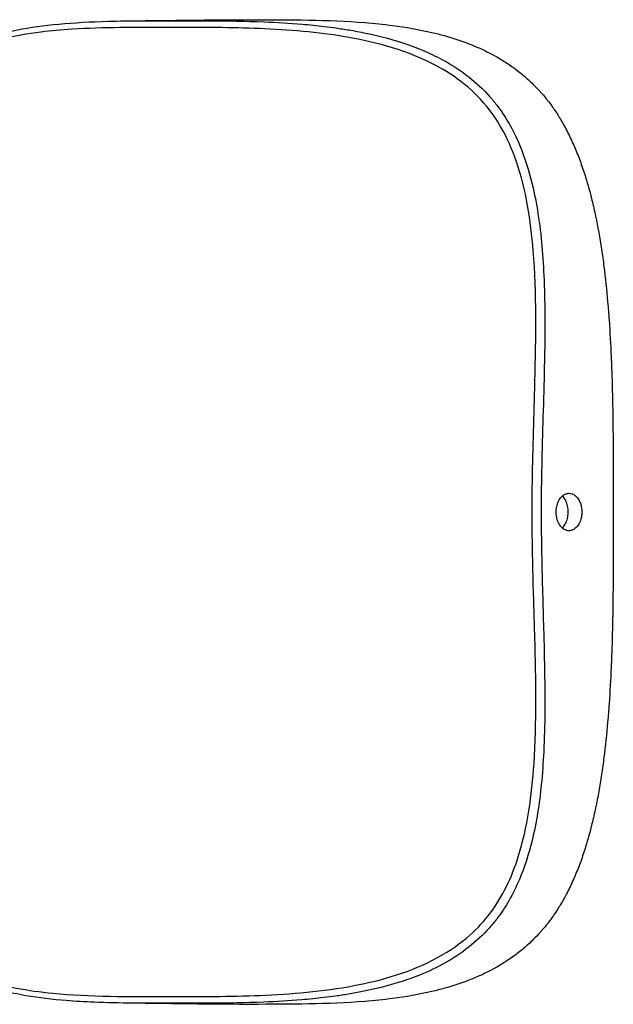
# Model space of a CAD drawing. Units: millimetres. Extents: x 466 to 1578, y 1020 to 2206.
# Drawn here: x 953 to 1017, y 1057 to 1162 of the extents above; entities that cross this region are included whole.
import ezdxf

# ---------------------------------------------------------------- set-up
doc = ezdxf.new("R2010")
doc.units = ezdxf.units.MM
doc.header["$LTSCALE"] = 10
doc.layers.add('Spigoli visibili(ISO)', color=179, linetype='Continuous', lineweight=25, true_color=0x262659)

msp = doc.modelspace()

# ---------------------------------------------------------------- linework, layer by layer
at = {"layer": 'Spigoli visibili(ISO)'}
for p, q in [((972.01, 1162.37), (972.69, 1162.38)), ((972.69, 1056.88), (972.01, 1056.89))]:
    msp.add_line(p, q, dxfattribs=at)
for points, knots in [([(929.05, 1128.25), (929.09, 1128.38), (929.18, 1128.63), (929.35, 1129.13), (929.42, 1129.35), (929.65, 1130.04), (929.8, 1130.49), (930.28, 1131.92), (930.61, 1132.9), (931.68, 1136.2), (932.45, 1138.63), (933.51, 1141.66), (933.76, 1142.36), (934.45, 1144.21), (934.9, 1145.35), (935.83, 1147.49), (936.3, 1148.49), (937.3, 1150.37), (937.81, 1151.25), (938.5, 1152.29), (938.64, 1152.49), (939.09, 1153.12), (939.4, 1153.53), (940.08, 1154.37), (940.45, 1154.79), (941.6, 1155.99), (942.41, 1156.7), (943.75, 1157.71), (944.29, 1158.07), (945.46, 1158.78), (946.11, 1159.12), (947.24, 1159.65), (947.72, 1159.85), (949.27, 1160.45), (950.36, 1160.78), (951.85, 1161.14), (952.26, 1161.23), (955.43, 1161.86), (958.54, 1162.13), (963.56, 1162.27), (964.71, 1162.28), (966.48, 1162.29), (967.08, 1162.3), (967.98, 1162.3), (968.28, 1162.3), (968.89, 1162.3), (969.2, 1162.3), (969.5, 1162.3)], [0.000002, 0.000002, 0.000002, 0.000002, 0.042661, 0.042661, 0.076589, 0.076589, 0.146288, 0.146288, 0.294862, 0.294862, 0.640609, 0.640609, 0.743901, 0.743901, 0.916889, 0.916889, 1.075872, 1.075872, 1.228903, 1.228903, 1.26723, 1.26723, 1.349637, 1.349637, 1.442674, 1.442674, 1.63117, 1.63117, 1.751769, 1.751769, 1.894838, 1.894838, 1.999977, 1.999977, 2.233024, 2.233024, 2.319664, 2.319664, 2.905852, 2.905852, 3.078195, 3.078195, 3.165943, 3.165943, 3.209932, 3.209932, 3.253637, 3.253637, 3.253637, 3.253637]), ([(969.5, 1162.3), (970.73, 1162.3), (971.98, 1162.3), (975.16, 1162.28), (977.12, 1162.25), (980.45, 1162.12), (981.82, 1162.04), (983.97, 1161.86), (984.76, 1161.78), (985.97, 1161.63), (986.39, 1161.58), (987.27, 1161.45), (987.74, 1161.38), (989.38, 1161.11), (990.56, 1160.87), (993.3, 1160.17), (994.88, 1159.66), (997.1, 1158.69), (997.8, 1158.35), (999.37, 1157.47), (1000.23, 1156.91), (1001.83, 1155.65), (1002.58, 1154.95), (1003.53, 1153.88), (1003.79, 1153.57), (1004.52, 1152.62), (1004.95, 1151.97), (1005.76, 1150.55), (1006.14, 1149.78), (1007.03, 1147.64), (1007.48, 1146.23), (1008.08, 1143.74), (1008.28, 1142.68), (1008.63, 1140.46), (1008.77, 1139.29), (1008.98, 1136.93), (1009.05, 1135.73), (1009.12, 1133.84), (1009.14, 1133.16), (1009.17, 1131.91), (1009.18, 1131.35), (1009.18, 1130.29), (1009.18, 1129.79), (1009.18, 1128.37), (1009.17, 1127.44), (1009.09, 1122.99), (1008.96, 1119.42), (1008.85, 1114.66), (1008.82, 1113.49), (1008.8, 1111.87), (1008.8, 1111.43), (1008.79, 1110.77), (1008.79, 1110.54), (1008.79, 1110.2), (1008.79, 1110.09), (1008.79, 1109.92), (1008.79, 1109.86), (1008.79, 1109.75), (1008.79, 1109.65), (1008.79, 1109.63)], [0, 0, 0, 0, 0.496389, 0.496389, 1.257239, 1.257239, 1.778481, 1.778481, 2.077013, 2.077013, 2.237005, 2.237005, 2.412438, 2.412438, 2.856849, 2.856849, 3.457173, 3.457173, 3.738904, 3.738904, 4.103026, 4.103026, 4.45879, 4.45879, 4.596498, 4.596498, 4.860115, 4.860115, 5.140406, 5.140406, 5.613069, 5.613069, 5.950094, 5.950094, 6.313999, 6.313999, 6.682746, 6.682746, 6.892691, 6.892691, 7.063485, 7.063485, 7.21645, 7.21645, 7.496885, 7.496885, 8.566099, 8.566099, 8.916716, 8.916716, 9.047022, 9.047022, 9.114311, 9.114311, 9.14832, 9.14832, 9.165343, 9.165343, 9.182448, 9.182448, 9.182448, 9.182448]), ([(977.74, 1162.4), (979.79, 1162.4), (981.85, 1162.4), (985.93, 1162.33), (987.95, 1162.25), (990.92, 1162.01), (991.89, 1161.91), (994.3, 1161.6), (995.71, 1161.36), (997.53, 1160.93), (997.98, 1160.82), (999.32, 1160.44), (1000.19, 1160.16), (1001.46, 1159.66), (1001.88, 1159.49), (1002.91, 1159.02), (1003.52, 1158.71), (1004.3, 1158.26), (1004.49, 1158.14), (1005.07, 1157.79), (1005.45, 1157.53), (1006, 1157.13), (1006.18, 1156.99), (1006.73, 1156.57), (1007.08, 1156.27), (1007.6, 1155.8), (1007.77, 1155.64), (1008.18, 1155.23), (1008.43, 1154.97), (1008.75, 1154.62), (1008.83, 1154.53), (1009.06, 1154.26), (1009.22, 1154.07), (1009.45, 1153.78), (1009.52, 1153.69), (1009.75, 1153.4), (1009.89, 1153.2), (1010.11, 1152.89), (1010.18, 1152.79), (1010.39, 1152.48), (1010.53, 1152.27), (1010.73, 1151.95), (1010.79, 1151.84), (1011.05, 1151.4), (1011.24, 1151.07), (1011.54, 1150.5), (1011.66, 1150.27), (1012.01, 1149.57), (1012.23, 1149.09), (1012.54, 1148.35), (1012.64, 1148.1), (1012.93, 1147.35), (1013.12, 1146.83), (1013.38, 1146.05), (1013.47, 1145.78), (1013.8, 1144.72), (1014.03, 1143.9), (1014.37, 1142.5), (1014.5, 1141.93), (1014.86, 1140.2), (1015.07, 1139.01), (1015.35, 1137.19), (1015.43, 1136.57), (1015.67, 1134.71), (1015.8, 1133.45), (1015.97, 1131.51), (1016.02, 1130.86), (1016.16, 1128.9), (1016.23, 1127.57), (1016.32, 1125.55), (1016.34, 1124.88), (1016.41, 1122.84), (1016.44, 1121.47), (1016.47, 1119.4), (1016.48, 1118.7), (1016.5, 1116.97), (1016.51, 1115.92), (1016.51, 1114.53), (1016.51, 1114.18), (1016.52, 1113.31), (1016.52, 1112.78), (1016.52, 1112.08), (1016.52, 1111.91), (1016.52, 1111.38), (1016.52, 1111.04), (1016.52, 1110.51), (1016.52, 1110.34), (1016.52, 1109.81), (1016.52, 1109.46), (1016.52, 1108.94), (1016.52, 1108.77), (1016.52, 1108.24), (1016.52, 1107.89), (1016.52, 1107.37), (1016.52, 1107.19), (1016.52, 1106.49), (1016.52, 1105.97), (1016.51, 1105.1), (1016.51, 1104.75), (1016.51, 1103.35), (1016.5, 1102.31), (1016.48, 1100.57), (1016.47, 1099.88), (1016.44, 1097.81), (1016.41, 1096.44), (1016.34, 1094.4), (1016.32, 1093.72), (1016.23, 1091.71), (1016.16, 1090.38), (1016.02, 1088.41), (1015.97, 1087.76), (1015.8, 1085.83), (1015.67, 1084.56), (1015.43, 1082.7), (1015.35, 1082.09), (1015.08, 1080.27), (1014.87, 1079.08), (1014.5, 1077.35), (1014.37, 1076.78), (1014.03, 1075.38), (1013.8, 1074.56), (1013.47, 1073.49), (1013.39, 1073.23), (1013.12, 1072.44), (1012.94, 1071.93), (1012.64, 1071.17), (1012.54, 1070.93), (1012.23, 1070.19), (1012.01, 1069.71), (1011.67, 1069.01), (1011.55, 1068.77), (1011.25, 1068.21), (1011.06, 1067.87), (1010.8, 1067.44), (1010.73, 1067.33), (1010.53, 1067.01), (1010.39, 1066.8), (1010.18, 1066.49), (1010.11, 1066.38), (1009.9, 1066.08), (1009.75, 1065.88), (1009.53, 1065.59), (1009.45, 1065.49), (1009.22, 1065.2), (1009.07, 1065.02), (1008.83, 1064.75), (1008.75, 1064.66), (1008.43, 1064.3), (1008.19, 1064.04), (1007.77, 1063.63), (1007.6, 1063.47), (1007.09, 1063), (1006.73, 1062.7), (1006.19, 1062.28), (1006.01, 1062.14), (1005.45, 1061.74), (1005.08, 1061.49), (1004.5, 1061.13), (1004.31, 1061.01), (1003.52, 1060.56), (1002.92, 1060.25), (1001.89, 1059.78), (1001.47, 1059.61), (1000.2, 1059.11), (999.33, 1058.83), (997.99, 1058.45), (997.54, 1058.34), (995.71, 1057.91), (994.3, 1057.67), (991.9, 1057.36), (990.92, 1057.26), (987.96, 1057.02), (985.94, 1056.94), (981.86, 1056.86), (979.8, 1056.86), (977.75, 1056.86)], [0, 0, 0, 0, 0.041667, 0.041667, 0.083333, 0.083333, 0.104167, 0.104167, 0.135417, 0.135417, 0.145833, 0.145833, 0.166667, 0.166667, 0.177083, 0.177083, 0.192708, 0.192708, 0.197917, 0.197917, 0.208333, 0.208333, 0.213542, 0.213542, 0.223958, 0.223958, 0.229167, 0.229167, 0.236979, 0.236979, 0.239583, 0.239583, 0.244792, 0.244792, 0.247396, 0.247396, 0.252604, 0.252604, 0.255208, 0.255208, 0.260417, 0.260417, 0.263021, 0.263021, 0.270833, 0.270833, 0.276042, 0.276042, 0.286458, 0.286458, 0.291667, 0.291667, 0.302083, 0.302083, 0.307292, 0.307292, 0.322917, 0.322917, 0.333333, 0.333333, 0.354167, 0.354167, 0.364583, 0.364583, 0.385417, 0.385417, 0.395833, 0.395833, 0.416667, 0.416667, 0.427083, 0.427083, 0.447917, 0.447917, 0.458333, 0.458333, 0.473958, 0.473958, 0.479167, 0.479167, 0.486979, 0.486979, 0.489583, 0.489583, 0.494792, 0.494792, 0.497396, 0.497396, 0.502604, 0.502604, 0.505208, 0.505208, 0.510417, 0.510417, 0.513021, 0.513021, 0.520833, 0.520833, 0.526042, 0.526042, 0.541667, 0.541667, 0.552083, 0.552083, 0.572917, 0.572917, 0.583333, 0.583333, 0.604167, 0.604167, 0.614583, 0.614583, 0.635417, 0.635417, 0.645833, 0.645833, 0.666667, 0.666667, 0.677083, 0.677083, 0.692708, 0.692708, 0.697917, 0.697917, 0.708333, 0.708333, 0.713542, 0.713542, 0.723958, 0.723958, 0.729167, 0.729167, 0.736979, 0.736979, 0.739583, 0.739583, 0.744792, 0.744792, 0.747396, 0.747396, 0.752604, 0.752604, 0.755208, 0.755208, 0.760417, 0.760417, 0.763021, 0.763021, 0.770833, 0.770833, 0.776042, 0.776042, 0.786458, 0.786458, 0.791667, 0.791667, 0.802083, 0.802083, 0.807292, 0.807292, 0.822917, 0.822917, 0.833333, 0.833333, 0.854167, 0.854167, 0.864583, 0.864583, 0.895833, 0.895833, 0.916667, 0.916667, 0.958333, 0.958333, 1, 1, 1, 1]), ([(969.01, 1161.58), (965.35, 1161.58), (961.86, 1161.59), (957.38, 1161.31), (956.28, 1161.21), (953.74, 1160.9), (952.29, 1160.65), (950.08, 1160.11), (949.27, 1159.88), (947.7, 1159.33), (946.92, 1159.01), (945.08, 1158.12), (944.02, 1157.5), (941.08, 1155.3), (939.75, 1153.76), (937.51, 1150.66), (936.42, 1148.61), (934.81, 1144.99), (934.22, 1143.5), (933.27, 1140.88), (932.88, 1139.74), (932.21, 1137.75), (931.93, 1136.89), (931.55, 1135.72), (931.44, 1135.41), (931.25, 1134.81), (931.16, 1134.53), (930.99, 1134.01), (930.91, 1133.77), (930.76, 1133.32), (930.69, 1133.1), (930.38, 1132.15), (930.13, 1131.42), (929.64, 1129.95), (929.5, 1129.53), (929.15, 1128.48)], [-8.077846, -8.077846, -8.077846, -8.077846, -6.811537, -6.811537, -6.386113, -6.386113, -5.821712, -5.821712, -5.498063, -5.498063, -5.179717, -5.179717, -4.73718, -4.73718, -3.91414, -3.91414, -2.823842, -2.823842, -2.112499, -2.112499, -1.581142, -1.581142, -1.182164, -1.182164, -1.032512, -1.032512, -0.901627, -0.901627, -0.788044, -0.788044, -0.690097, -0.690097, -0.344302, -0.344302, -0.000001, -0.000001, -0.000001, -0.000001]), ([(1007.82, 1109.63), (1007.82, 1109.69), (1007.82, 1109.76), (1007.82, 1109.93), (1007.82, 1110), (1007.82, 1110.22), (1007.82, 1110.37), (1007.83, 1110.8), (1007.83, 1111.1), (1007.84, 1111.97), (1007.84, 1112.56), (1007.87, 1114.31), (1007.9, 1115.48), (1007.99, 1118.99), (1008.06, 1121.33), (1008.24, 1128.29), (1008.31, 1133.12), (1007.68, 1140.88), (1007.17, 1144.19), (1005.18, 1149.97), (1004, 1151.84), (1001.28, 1155.16), (999.22, 1156.64), (993.98, 1159.27), (990.59, 1160.12), (984.26, 1161.14), (981.09, 1161.36), (974.97, 1161.58), (971.96, 1161.57), (969.01, 1161.58)], [-7.417057, -7.417057, -7.417057, -7.417057, -7.400296, -7.400296, -7.386963, -7.386963, -7.360297, -7.360297, -7.306972, -7.306972, -7.200369, -7.200369, -6.987124, -6.987124, -6.559559, -6.559559, -5.706816, -5.706816, -5.09088, -5.09088, -4.511705, -4.511705, -3.608755, -3.608755, -2.376319, -2.376319, -1.186726, -1.186726, 0, 0, 0, 0]), ([(1011.77, 1107.62), (1011.86, 1107.62), (1011.94, 1107.64), (1012.21, 1107.71), (1012.38, 1107.81), (1012.67, 1108.1), (1012.8, 1108.27), (1012.98, 1108.66), (1013.05, 1108.86), (1013.12, 1109.19), (1013.13, 1109.33), (1013.14, 1109.49), (1013.14, 1109.52), (1013.14, 1109.57), (1013.14, 1109.58), (1013.15, 1109.62), (1013.15, 1109.63), (1013.15, 1109.67), (1013.14, 1109.68), (1013.14, 1109.73), (1013.14, 1109.76), (1013.14, 1109.89), (1013.13, 1109.99), (1013.08, 1110.26), (1013.04, 1110.42), (1012.92, 1110.75), (1012.84, 1110.91), (1012.63, 1111.22), (1012.5, 1111.35), (1012.26, 1111.52), (1012.17, 1111.56), (1011.97, 1111.63), (1011.87, 1111.64), (1011.77, 1111.64), (1011.58, 1111.64), (1011.4, 1111.59), (1011.07, 1111.38), (1010.92, 1111.24), (1010.69, 1110.9), (1010.61, 1110.73), (1010.47, 1110.33), (1010.42, 1110.09), (1010.4, 1109.81), (1010.4, 1109.77), (1010.39, 1109.71), (1010.39, 1109.69), (1010.39, 1109.65), (1010.39, 1109.64), (1010.39, 1109.61), (1010.39, 1109.59), (1010.39, 1109.55), (1010.39, 1109.52), (1010.4, 1109.41), (1010.41, 1109.32), (1010.44, 1109.11), (1010.46, 1108.98), (1010.55, 1108.68), (1010.62, 1108.51), (1010.8, 1108.18), (1010.92, 1108.04), (1011.19, 1107.8), (1011.34, 1107.71), (1011.59, 1107.64), (1011.68, 1107.62), (1011.77, 1107.62)], [0.632964, 0.632964, 0.632964, 0.632964, 0.671572, 0.671572, 0.750961, 0.750961, 0.826117, 0.826117, 0.891988, 0.891988, 0.931812, 0.931812, 0.94071, 0.94071, 0.946445, 0.946445, 0.95101, 0.95101, 0.956135, 0.956135, 0.964683, 0.964683, 0.99564, 0.99564, 1.046477, 1.046477, 1.108174, 1.108174, 1.17658, 1.17658, 1.2222, 1.2222, 1.265617, 1.265617, 1.265617, 1.34628, 1.34628, 1.424403, 1.424403, 1.487765, 1.487765, 1.560533, 1.560533, 1.572884, 1.572884, 1.578759, 1.578759, 1.583353, 1.583353, 1.588349, 1.588349, 1.596322, 1.596322, 1.621988, 1.621988, 1.661877, 1.661877, 1.720927, 1.720927, 1.787462, 1.787462, 1.859647, 1.859647, 1.89858, 1.89858, 1.89858, 1.89858]), ([(1011.69, 1109.63), (1011.69, 1109.85), (1011.66, 1110.07), (1011.57, 1110.48), (1011.5, 1110.67), (1011.34, 1111.01), (1011.24, 1111.16), (1011.11, 1111.31), (1011.08, 1111.33), (1011.06, 1111.35)], [0, 0, 0, 0, 0.0649826, 0.0649826, 0.1296479, 0.1296479, 0.1933845, 0.1933845, 0.2078281, 0.2078281, 0.2078281, 0.2078281]), ([(969.01, 1057.69), (972.17, 1057.69), (975.4, 1057.69), (981.96, 1057.96), (985.4, 1058.24), (991.74, 1059.43), (994.89, 1060.34), (1000.44, 1063.37), (1002.16, 1065.09), (1004.66, 1068.4), (1005.63, 1070.46), (1007.33, 1075.82), (1007.8, 1079.29), (1008.31, 1087.05), (1008.23, 1091.67), (1008.05, 1098.39), (1007.97, 1100.63), (1007.89, 1104.01), (1007.87, 1105.13), (1007.84, 1106.82), (1007.83, 1107.38), (1007.83, 1108.51), (1007.82, 1109.07), (1007.82, 1109.63)], [-7.305937, -7.305937, -7.305937, -7.305937, -6.570949, -6.570949, -5.8345, -5.8345, -5.165651, -5.165651, -4.50833, -4.50833, -3.759999, -3.759999, -2.70528, -2.70528, -1.352548, -1.352548, -0.675804, -0.675804, -0.337921, -0.337921, -0.168946, -0.168946, -0.000001, -0.000001, -0.000001, -0.000001]), ([(1008.79, 1109.63), (1008.79, 1109.24), (1008.79, 1108.84), (1008.8, 1108.06), (1008.8, 1107.67), (1008.82, 1106.3), (1008.83, 1105.32), (1008.91, 1101.76), (1008.99, 1099.19), (1009.11, 1094.87), (1009.15, 1093.11), (1009.18, 1090.34), (1009.19, 1089.3), (1009.17, 1086.83), (1009.13, 1085.37), (1009, 1082.76), (1008.92, 1081.58), (1008.6, 1078.38), (1008.29, 1076.35), (1007.46, 1072.97), (1007.02, 1071.57), (1006.12, 1069.46), (1005.75, 1068.69), (1004.93, 1067.27), (1004.5, 1066.62), (1003.77, 1065.67), (1003.51, 1065.36), (1002.54, 1064.28), (1001.78, 1063.58), (999.4, 1061.71), (997.65, 1060.77), (995.11, 1059.73), (994.36, 1059.47), (992.31, 1058.82), (990.98, 1058.49), (989.15, 1058.13), (988.64, 1058.04), (987.67, 1057.87), (987.21, 1057.8), (986.33, 1057.68), (985.91, 1057.63), (984.7, 1057.49), (983.92, 1057.41), (981.77, 1057.23), (980.41, 1057.15), (977.1, 1057.02), (975.15, 1056.99), (971.97, 1056.97), (970.73, 1056.97), (969.5, 1056.97)], [0.000001, 0.000001, 0.000001, 0.000001, 0.11954, 0.11954, 0.235487, 0.235487, 0.530079, 0.530079, 1.305921, 1.305921, 1.836958, 1.836958, 2.150817, 2.150817, 2.592875, 2.592875, 2.954365, 2.954365, 3.587252, 3.587252, 4.053951, 4.053951, 4.332905, 4.332905, 4.596693, 4.596693, 4.734924, 4.734924, 5.094576, 5.094576, 5.802303, 5.802303, 6.092019, 6.092019, 6.591947, 6.591947, 6.78505, 6.78505, 6.960005, 6.960005, 7.119598, 7.119598, 7.417471, 7.417471, 7.93776, 7.93776, 8.697344, 8.697344, 9.193599, 9.193599, 9.193599, 9.193599]), ([(1011.06, 1107.91), (1011.07, 1107.92), (1011.07, 1107.93), (1011.2, 1108.06), (1011.31, 1108.21), (1011.49, 1108.55), (1011.56, 1108.73), (1011.65, 1109.13), (1011.68, 1109.34), (1011.69, 1109.58), (1011.69, 1109.61), (1011.69, 1109.63)], [0.1228019, 0.1228019, 0.1228019, 0.1228019, 0.1279739, 0.1279739, 0.1964666, 0.1964666, 0.258831, 0.258831, 0.3225385, 0.3225385, 0.3306298, 0.3306298, 0.3306298, 0.3306298]), ([(969.5, 1056.97), (969.13, 1056.97), (968.75, 1056.97), (968, 1056.97), (967.63, 1056.97), (966.52, 1056.97), (965.79, 1056.98), (963.65, 1057), (962.25, 1057.03), (959.88, 1057.12), (958.88, 1057.18), (956.44, 1057.38), (955, 1057.54), (952.72, 1057.94), (951.87, 1058.12), (950.55, 1058.46), (950.08, 1058.59), (949.36, 1058.82), (949.11, 1058.9), (948.59, 1059.08), (948.32, 1059.18), (947.78, 1059.4), (947.51, 1059.51), (946.86, 1059.79), (946.49, 1059.97), (945.5, 1060.47), (944.9, 1060.82), (943.39, 1061.8), (942.49, 1062.49), (940.76, 1064.1), (939.93, 1065.02), (938.86, 1066.46), (938.58, 1066.86), (938.03, 1067.7), (937.76, 1068.13), (936.29, 1070.65), (935.27, 1072.96), (934.09, 1075.99), (933.85, 1076.65), (933.13, 1078.64), (932.68, 1080), (931.66, 1083.1), (931.12, 1084.81), (930.27, 1087.37), (930.02, 1088.13), (929.65, 1089.24), (929.53, 1089.6), (929.34, 1090.14), (929.29, 1090.32), (929.15, 1090.71), (929.09, 1090.91), (929.05, 1091.02)], [0, 0, 0, 0, 0.151851, 0.151851, 0.305129, 0.305129, 0.610003, 0.610003, 1.201761, 1.201761, 1.635477, 1.635477, 2.276273, 2.276273, 2.666503, 2.666503, 2.885327, 2.885327, 3.002155, 3.002155, 3.128278, 3.128278, 3.256288, 3.256288, 3.434423, 3.434423, 3.725878, 3.725878, 4.170357, 4.170357, 4.615698, 4.615698, 4.78143, 4.78143, 4.94767, 4.94767, 5.728712, 5.728712, 5.940286, 5.940286, 6.373281, 6.373281, 6.930248, 6.930248, 7.167126, 7.167126, 7.280948, 7.280948, 7.337086, 7.337086, 7.406312, 7.406312, 7.406312, 7.406312]), ([(929.15, 1090.79), (929.44, 1089.92), (929.88, 1088.62), (930.54, 1086.63), (930.68, 1086.21), (930.89, 1085.55), (930.97, 1085.31), (931.26, 1084.43), (931.47, 1083.79), (931.96, 1082.28), (932.24, 1081.41), (932.92, 1079.4), (933.31, 1078.26), (934.3, 1075.56), (934.91, 1074.02), (936.56, 1070.37), (937.67, 1068.35), (940.21, 1064.93), (941.79, 1063.28), (945.08, 1061.13), (946.26, 1060.53), (949.1, 1059.39), (950.81, 1058.93), (953.82, 1058.36), (955.13, 1058.18), (960.42, 1057.67), (964.58, 1057.69), (969.01, 1057.69)], [-9.005182, -9.005182, -9.005182, -9.005182, -8.263874, -8.263874, -8.067198, -8.067198, -7.952635, -7.952635, -7.644234, -7.644234, -7.23258, -7.23258, -6.684553, -6.684553, -5.929982, -5.929982, -4.823651, -4.823651, -3.755329, -3.755329, -3.18551, -3.18551, -2.389928, -2.389928, -1.791176, -1.791176, -0.000002, -0.000002, -0.000002, -0.000002])]:
    msp.add_open_spline(points, degree=3, knots=knots, dxfattribs=at)
for points in [[(964.47, 1162.28), (966.99, 1162.31), (969.5, 1162.34), (972.01, 1162.37)], [(972.69, 1162.38), (974.37, 1162.4), (976.06, 1162.4), (977.74, 1162.4)], [(972.01, 1056.89), (969.5, 1056.93), (966.99, 1056.96), (964.47, 1056.99)], [(977.75, 1056.86), (976.06, 1056.86), (974.37, 1056.86), (972.69, 1056.88)]]:
    msp.add_open_spline(points, degree=3, dxfattribs=at)

doc.saveas('drawing.dxf')
